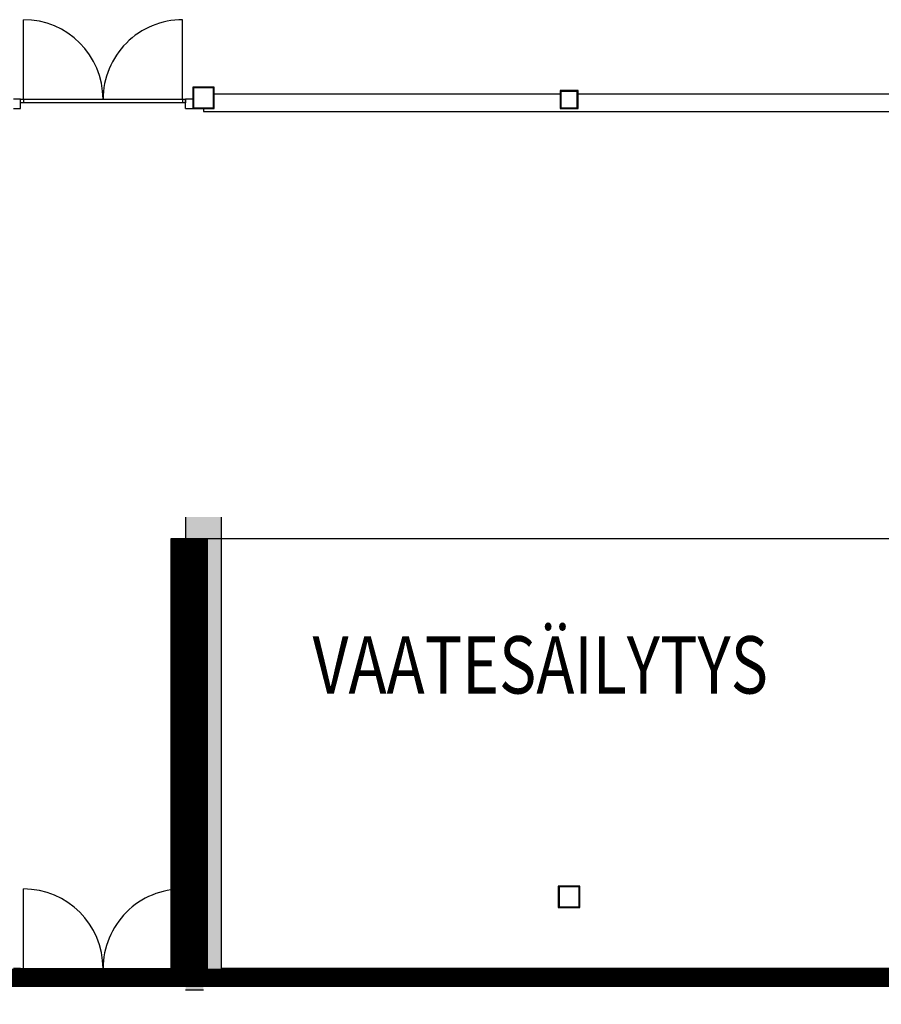
# Model space of a CAD drawing. Extents: x -18213 to 191955, y -110202 to 152179.
# Drawn here: x 64196 to 76214, y 83918 to 97658 of the extents above; entities that cross this region are included whole.
import ezdxf

# ---------------------------------------------------------------- set-up
doc = ezdxf.new("R2010")
doc.units = 0
doc.header["$MEASUREMENT"] = 0
for name, color, linetype in [('A-HALLI', 3, 'Continuous'), ('E-HALLI', 3, 'Continuous'), ('TEKSTI2', 7, 'Continuous')]:
    doc.layers.add(name, color=color, linetype=linetype)
doc.styles.add('ROMANS', font='ROMANS.SHX', dxfattribs={"width": 0.8, "height": 850})

msp = doc.modelspace()

# ---------------------------------------------------------------- hatches: boundary and pattern name
at = {"layer": 'A-HALLI'}
for points in [[(66509, 90718), (66509, 84418), (67009, 84418), (67009, 90718)], [(66509, 84118), (66759, 84118), (66759, 84418), (66509, 84418)]]:
    msp.add_hatch(color=256, dxfattribs=at).paths.add_polyline_path(points, flags=0)

# ---------------------------------------------------------------- linework, layer by layer
for p, q in [((66509, 90718), (66509, 84418)), ((67009, 84418), (67009, 90718)), ((64249, 84418), (64249, 85528)), ((66469, 84418), (66469, 85528)), ((64209, 84418), (66509, 84418)), ((64209, 84368), (64209, 84418)), ((66509, 84368), (64209, 84368)), ((64249, 84418), (64249, 84368)), ((66469, 84418), (66469, 84368)), ((66509, 84418), (66509, 84368)), ((66309, 84168), (56609, 84168)), ((66509, 84118), (66759, 84118)), ((76509, 84168), (66809, 84168))]:
    msp.add_line(p, q, dxfattribs=at)
for points, const_width in [([(66559, 90418), (66559, 84168)], 500), ([(46409, 84293), (76509, 84293)], 250)]:
    msp.add_lwpolyline(points, dxfattribs=dict(at, const_width=const_width))
msp.add_lwpolyline([(66809, 84168), (66309, 84168), (66309, 90418), (66809, 90418)], close=True, dxfattribs=at)
for centre, start, end in [((64249, 84418), 0.0001, 90.0001), ((66469, 84418), 90.0001, 180.0001)]:
    msp.add_arc(centre, 1110, start, end, dxfattribs=at)
at = {"layer": 'E-HALLI'}
for p, q in [((64249, 96548), (64249, 97658)), ((66469, 96548), (66469, 97658)), ((66609, 96718), (66609, 96418)), ((66909, 96718), (66609, 96718)), ((66619, 96708), (66619, 96428)), ((66899, 96708), (66619, 96708)), ((66621, 96718), (66621, 96718)), ((66724, 96718), (66724, 96718)), ((66826, 96718), (66826, 96718)), ((66899, 96428), (66899, 96708)), ((66909, 96418), (66909, 96718)), ((66909, 96687), (66909, 96687)), ((71734, 96618), (66909, 96618)), ((71734, 96668), (71734, 96418)), ((71984, 96668), (71734, 96668)), ((71744, 96658), (71744, 96428)), ((71974, 96658), (71744, 96658)), ((71820, 96668), (71820, 96668)), ((71923, 96668), (71923, 96668)), ((71974, 96428), (71974, 96658)), ((71984, 96418), (71984, 96668)), ((76809, 96618), (71984, 96618)), ((71984, 96615), (71986, 96618)), ((71984, 96603), (71984, 96603)), ((64209, 96548), (64109, 96548)), ((64209, 96418), (64209, 96548)), ((64209, 96548), (66509, 96548)), ((64209, 96498), (64209, 96548)), ((66509, 96498), (64209, 96498)), ((64249, 96548), (64249, 96498)), ((66469, 96548), (66469, 96498)), ((66509, 96418), (66509, 96548)), ((66609, 96548), (66509, 96548)), ((66509, 96548), (66509, 96498)), ((66619, 96553), (66619, 96553)), ((66909, 96525), (66909, 96525)), ((71738, 96539), (71738, 96539)), ((71744, 96548), (71744, 96548)), ((64109, 96418), (64209, 96418)), ((66509, 96418), (66759, 96418)), ((66609, 96418), (66909, 96418)), ((66619, 96428), (66899, 96428)), ((66642, 96428), (66642, 96428)), ((66745, 96428), (66745, 96428)), ((66759, 96418), (66759, 96378)), ((66759, 96378), (107559, 96378)), ((66847, 96428), (66847, 96428)), ((71734, 96418), (71984, 96418)), ((71744, 96428), (71974, 96428)), ((71770, 96428), (71770, 96428)), ((71873, 96428), (71873, 96428)), ((71984, 96442), (71984, 96442)), ((66809, 90418), (77009, 90418)), ((72009, 85568), (71709, 85568)), ((71709, 85568), (71709, 85268)), ((71999, 85558), (71719, 85558)), ((71719, 85558), (71719, 85278)), ((71719, 85516), (71719, 85516)), ((71752, 85568), (71752, 85568)), ((71855, 85568), (71855, 85568)), ((71957, 85568), (71957, 85568)), ((71999, 85278), (71999, 85558)), ((72009, 85268), (72009, 85568)), ((72009, 85488), (72009, 85488)), ((71719, 85354), (71719, 85354)), ((72009, 85326), (72009, 85326)), ((71709, 85268), (72009, 85268)), ((71719, 85278), (71999, 85278)), ((71768, 85269), (71768, 85269)), ((71773, 85278), (71773, 85278)), ((71876, 85278), (71876, 85278)), ((71978, 85278), (71978, 85278)), ((64209, 84418), (64109, 84418)), ((64209, 84418), (64209, 84318)), ((66509, 84318), (66509, 84418)), ((76709, 84418), (67009, 84418)), ((67009, 84405), (67018, 84418)), ((67078, 84178), (67231, 84418)), ((67292, 84178), (67444, 84418)), ((67505, 84178), (67657, 84418)), ((67718, 84178), (67870, 84418)), ((67931, 84178), (68083, 84418)), ((68144, 84178), (68297, 84418)), ((68357, 84178), (68510, 84418)), ((68571, 84178), (68723, 84418)), ((68784, 84178), (68936, 84418)), ((68997, 84178), (69149, 84418)), ((69210, 84178), (69362, 84418)), ((69423, 84178), (69576, 84418)), ((69636, 84178), (69789, 84418)), ((69850, 84178), (70002, 84418)), ((70063, 84178), (70215, 84418)), ((70276, 84178), (70428, 84418)), ((70489, 84178), (70641, 84418)), ((70702, 84178), (70855, 84418)), ((70915, 84178), (71068, 84418)), ((71129, 84178), (71281, 84418)), ((71342, 84178), (71494, 84418)), ((71555, 84178), (71707, 84418)), ((71768, 84178), (71920, 84418)), ((71981, 84178), (72134, 84418)), ((72194, 84178), (72347, 84418)), ((72408, 84178), (72560, 84418)), ((72621, 84178), (72773, 84418)), ((72834, 84178), (72986, 84418)), ((73047, 84178), (73199, 84418)), ((73260, 84178), (73413, 84418)), ((73473, 84178), (73626, 84418)), ((73687, 84178), (73839, 84418)), ((73900, 84178), (74052, 84418)), ((74113, 84178), (74265, 84418)), ((74326, 84178), (74478, 84418)), ((74539, 84178), (74692, 84418)), ((74752, 84178), (74905, 84418)), ((74966, 84178), (75118, 84418)), ((75179, 84178), (75331, 84418)), ((75392, 84178), (75544, 84418)), ((75605, 84178), (75757, 84418)), ((75818, 84178), (75971, 84418)), ((76031, 84178), (76184, 84418)), ((64109, 84318), (64209, 84318)), ((67009, 84178), (76709, 84178))]:
    msp.add_line(p, q, dxfattribs=at)
for centre, start, end in [((64249, 96548), 0.0001, 90.0001), ((66469, 96548), 90.0001, 180.0001)]:
    msp.add_arc(centre, 1110, start, end, dxfattribs=at)

# ---------------------------------------------------------------- texts
at = {"layer": 'TEKSTI2', "style": 'ROMANS', "width": 0.8}
msp.add_text('VAATESÄILYTYS', height=800, dxfattribs=at).set_placement((68281, 88255))

doc.saveas('drawing.dxf')
